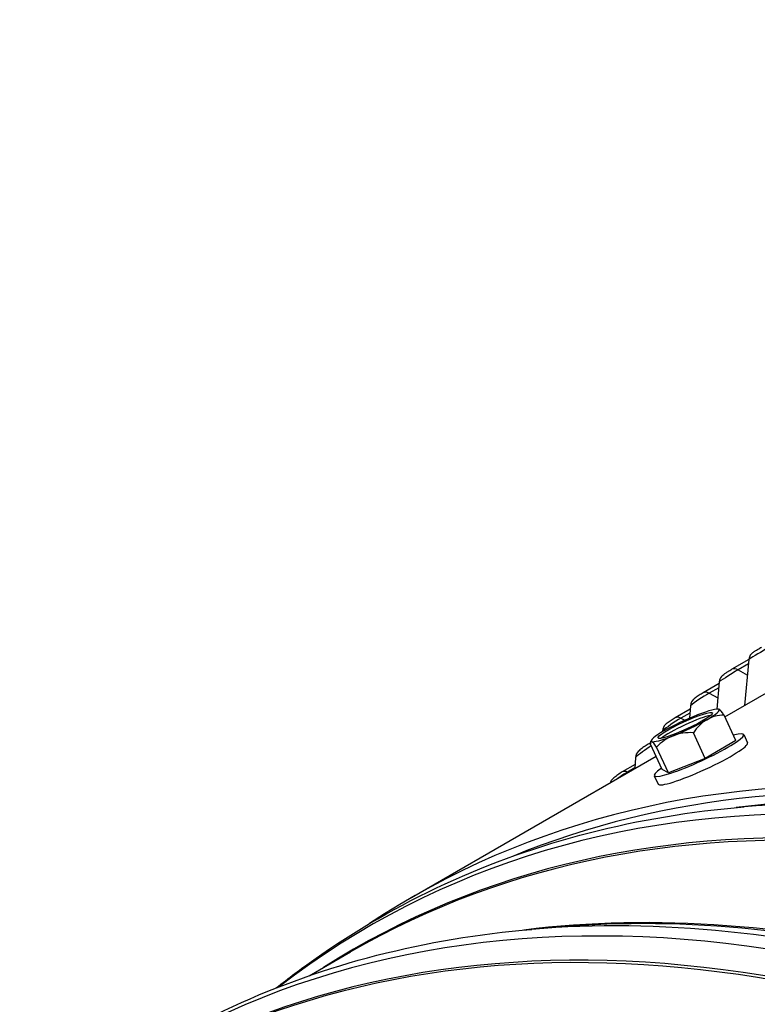
# Model space of a CAD drawing. Units: inches. Extents: x -9 to 96, y -8 to 49.
# Drawn here: x 53 to 56, y 43 to 46 of the extents above; entities that cross this region are included whole.
import ezdxf

# ---------------------------------------------------------------- set-up
doc = ezdxf.new("R2010")
doc.units = ezdxf.units.IN
doc.header["$MEASUREMENT"] = 0
doc.layers.add('PV', color=250, linetype='Continuous')

msp = doc.modelspace()

# ---------------------------------------------------------------- linework, layer by layer
at = {"layer": 'PV'}
for p, q in [((55.6156, 44.3149), (55.5659, 44.2862)), ((55.6156, 44.3148), (55.6024, 44.1809)), ((55.545, 44.1478), (55.8228, 44.3082)), ((55.6144, 44.3021), (55.5839, 44.2845)), ((55.5839, 44.2845), (55.6111, 44.2691)), ((55.5284, 44.2443), (55.4818, 44.2173)), ((55.5273, 44.2324), (55.4991, 44.2161)), ((55.5289, 44.2495), (55.5218, 44.17)), ((55.4991, 44.2161), (55.5246, 44.2024)), ((55.4439, 44.1696), (55.4004, 44.1445)), ((55.4448, 44.18), (55.4418, 44.1432)), ((55.443, 44.1585), (55.417, 44.1435)), ((55.417, 44.1435), (55.429, 44.1375)), ((55.5772, 44.078), (55.5428, 44.1525)), ((55.3634, 44.1064), (55.3632, 44.1037)), ((55.4879, 44.0264), (55.4535, 44.101)), ((55.6002, 44.096), (55.6115, 44.0716)), ((55.328, 44.0712), (55.3218, 44.0676)), ((55.3627, 43.9937), (55.3283, 44.0682)), ((55.3806, 43.9843), (55.3462, 44.0588)), ((55.5772, 44.078), (55.4879, 44.0264)), ((54.6318, 43.6205), (55.3449, 44.0323)), ((55.2847, 44.0288), (55.2827, 43.9964)), ((55.4879, 44.0264), (55.3806, 43.9843)), ((55.2835, 44.0084), (55.2459, 43.9867)), ((55.2829, 43.9989), (55.2612, 43.9864)), ((55.3806, 43.9843), (55.3627, 43.9937)), ((55.2612, 43.9864), (55.2636, 43.9853)), ((55.3396, 43.9757), (55.3509, 43.9513)), ((55.6807, 43.8915), (55.6015, 43.8849)), ((54.9513, 43.7494), (54.9582, 43.7534)), ((55.062, 43.5343), (54.9828, 43.5277)), ((54.3326, 43.3922), (54.4536, 43.4621))]:
    msp.add_line(p, q, dxfattribs=at)
for start, end in [(80.037, 80.1856), (149.3648, 150.9484)]:
    msp.add_arc((55.4942, 43.9832), 0.1894, start, end, dxfattribs=at)
for centre, major_axis, ratio, start_param, end_param in [((59.718, 38.4742), (-5.25, 9.0933), 0.57735, 3.141593, 6.27315), ((58.6753, 37.8721), (-5.2267, 9.0529), 0.57735, 5.497787, 6.984669), ((59.4713, 38.3317), (-5.25, 9.0933), 0.57735, 3.070848, 6.353914), ((58.5731, 37.8132), (-5.1548, 8.9285), 0.57735, 5.497787, 6.969427), ((58.5906, 37.8232), (-5.1424, 8.907), 0.57735, 5.497787, 6.971598), ((59.793, 38.5175), (-5.1425, 8.9071), 0.57735, 0.117234, 0.82366), ((59.6921, 38.4592), (-5.2142, 9.0313), 0.57735, 0.171178, 0.753977), ((59.6746, 38.4491), (-5.2194, 9.0402), 0.57735, 0.175191, 0.75092), ((55.6487, 44.3339), (-0.04, -0.0242), 0.028062, 4.096631, 5.667427), ((55.6474, 44.305), (-0.0201, 0.0305), 0.816014, 0, 0.788131), ((55.5619, 44.2686), (-0.0397, -0.0248), 0.049503, 4.096041, 5.666837), ((55.5841, 44.2546), (-0.0182, 0.0316), 0.57735, 5.507152, 6.283185), ((55.5609, 44.2398), (-0.0214, 0.0295), 0.814995, 0, 0.751166), ((55.4778, 44.1991), (-0.0393, -0.0254), 0.070909, 4.095124, 5.66592), ((55.4771, 44.1706), (-0.0228, 0.0285), 0.813412, 0, 0.714493), ((55.5, 44.1858), (-0.0182, 0.0316), 0.57735, 5.533442, 6.283185), ((55.4299, 44.1225), (0.0993, 0.0458), 0.127728, 0.097733, 1.14493), ((55.4299, 44.1225), (0.0993, 0.0458), 0.127728, 5.33372, 6.380918), ((55.5925, 44.0301), (-0.0666, 0.1396), 0.096778, 6.1545, 6.214376), ((55.5925, 44.0301), (-0.0666, 0.1396), 0.096778, 5.733966, 6.1545), ((58.1318, 37.5584), (-3.5, 6.0622), 0.57735, 5.502587, 6.318956), ((55.4339, 44.1139), (-0.0794, -0.0367), 0.127728, 3.582848, 5.84193), ((55.3964, 44.1255), (-0.0389, -0.026), 0.092266, 4.093877, 5.664673), ((55.4299, 44.1225), (-0.0993, -0.0458), 0.127728, 4.286523, 5.33372), ((55.4299, 44.1225), (0.0993, 0.0458), 0.127728, 4.286523, 5.33372), ((55.4186, 44.1129), (-0.0182, 0.0316), 0.57735, 5.559731, 6.283185), ((55.5568, 43.9996), (-0.0391, 0.1496), 0.806444, 0.217725, 0.638259), ((55.5568, 43.9996), (-0.0391, 0.1496), 0.806444, 6.080376, 6.50091), ((55.396, 44.0973), (-0.024, 0.0275), 0.811267, 0, 0.678229), ((58.0051, 37.4852), (-3.4946, 6.0528), 0.57735, 5.502587, 6.361933), ((58.1318, 37.5584), (-3.4891, 6.0432), 0.57735, 5.502587, 6.204979), ((55.4699, 44.0359), (0.1303, 0.0601), 0.127728, 2.500591, 6.924187), ((55.4299, 44.1225), (-0.0993, -0.0458), 0.127728, 5.33372, 6.380918), ((55.4299, 44.1225), (-0.0993, -0.0458), 0.127728, 0.097733, 1.14493), ((55.4585, 43.9528), (-0.1005, 0.1176), 0.903222, 5.980992, 6.401527), ((55.4585, 43.9528), (-0.1005, 0.1176), 0.903222, 5.560458, 5.980992), ((55.3178, 44.0479), (-0.0385, -0.0266), 0.11356, 4.290415, 5.663094), ((55.34, 44.036), (-0.0182, 0.0316), 0.57735, 5.973006, 6.283185), ((55.396, 43.9364), (-0.0666, 0.1396), 0.096778, 6.1545, 6.575034), ((55.396, 43.9364), (-0.0666, 0.1396), 0.096778, 5.733966, 6.1545), ((55.4812, 44.0114), (0.1303, 0.0601), 0.127728, 3.141593, 6.283185), ((55.3177, 44.0199), (-0.0252, 0.0264), 0.808561, 0, 0.642487), ((57.9382, 37.4466), (-3.477, 6.0224), 0.57735, 5.502587, 6.308269), ((57.9296, 37.4416), (-3.4759, 6.0205), 0.57735, 5.502587, 6.283185), ((55.242, 43.9664), (-0.0381, -0.0272), 0.134775, 4.090383, 4.849536), ((55.2642, 43.9551), (-0.0182, 0.0316), 0.57735, 5.61231, 6.283185), ((58.1318, 37.5584), (-3.4759, 6.0205), 0.57735, 5.502587, 6.044071), ((55.2422, 43.9386), (-0.0263, 0.0253), 0.805297, 0, 0.370252), ((58.0563, 37.5148), (-3.4946, 6.0528), 0.57735, 5.502587, 6.017596), ((57.3863, 37.128), (-3.4946, 6.0528), 0.57735, 5.502587, 6.361933), ((57.3195, 37.0894), (-3.477, 6.0224), 0.57735, 5.502587, 6.308269), ((57.3108, 37.0844), (-3.4759, 6.0205), 0.57735, 5.502587, 6.283185), ((57.5131, 37.2011), (-3.4759, 6.0205), 0.57735, 5.502587, 6.044071), ((57.5045, 37.1962), (-3.477, 6.0224), 0.57735, 5.502587, 6.017596), ((57.4376, 37.1576), (-3.4946, 6.0528), 0.57735, 5.502587, 6.017596), ((56.7676, 36.7708), (-3.4946, 6.0528), 0.57735, 5.502587, 6.361933)]:
    msp.add_ellipse(centre, major_axis=major_axis, ratio=ratio, start_param=start_param, end_param=end_param, dxfattribs=at)
msp.add_ellipse((55.4299, 44.1225), major_axis=(-0.0794, -0.0367), ratio=0.127728, dxfattribs=at)
for points, knots in [([(55.6273, 44.3354), (55.6284, 44.3361), (55.6295, 44.3368), (55.6328, 44.339), (55.6352, 44.3405), (55.6398, 44.3432), (55.6419, 44.3445), (55.6459, 44.3469), (55.6479, 44.3481), (55.6507, 44.3498), (55.6517, 44.3503), (55.6526, 44.3509)], [0, 0, 0, 0, 0.01627671, 0.01627671, 0.04266646, 0.04266646, 0.06367866, 0.06367866, 0.08385041, 0.08385041, 0.09480947, 0.09480947, 0.09480947, 0.09480947]), ([(55.5395, 44.2693), (55.5413, 44.2706), (55.5433, 44.272), (55.5468, 44.2744), (55.5482, 44.2753), (55.5517, 44.2776), (55.5541, 44.279), (55.5584, 44.2818), (55.5606, 44.283), (55.5637, 44.2849), (55.5648, 44.2856), (55.5659, 44.2862)], [0, 0, 0, 0, 0.02658442, 0.02658442, 0.04169209, 0.04169209, 0.06497971, 0.06497971, 0.08677506, 0.08677506, 0.0991094, 0.0991094, 0.0991094, 0.0991094]), ([(55.4818, 44.2173), (55.48, 44.2163), (55.4781, 44.2152), (55.4742, 44.2128), (55.4722, 44.2116), (55.4683, 44.209), (55.4664, 44.2077), (55.4627, 44.2052), (55.4609, 44.2039), (55.4575, 44.2015), (55.4559, 44.2003), (55.4544, 44.1991)], [4.712389, 4.712389, 4.712389, 4.712389, 5.026548, 5.026548, 5.340708, 5.340708, 5.654867, 5.654867, 5.969026, 5.969026, 6.283185, 6.283185, 6.283185, 6.283185]), ([(55.4004, 44.1445), (55.3985, 44.1434), (55.3965, 44.1422), (55.3925, 44.1397), (55.3905, 44.1384), (55.3865, 44.1357), (55.3845, 44.1343), (55.3807, 44.1316), (55.3788, 44.1302), (55.3754, 44.1275), (55.3737, 44.1262), (55.372, 44.1247)], [4.712389, 4.712389, 4.712389, 4.712389, 5.026548, 5.026548, 5.340708, 5.340708, 5.654867, 5.654867, 5.969026, 5.969026, 6.283185, 6.283185, 6.283185, 6.283185]), ([(55.3218, 44.0676), (55.3197, 44.0664), (55.3177, 44.0651), (55.3136, 44.0625), (55.3115, 44.0611), (55.3074, 44.0583), (55.3054, 44.0568), (55.3015, 44.0539), (55.2996, 44.0524), (55.296, 44.0495), (55.2943, 44.048), (55.2925, 44.0463)], [4.712389, 4.712389, 4.712389, 4.712389, 5.026548, 5.026548, 5.340708, 5.340708, 5.654867, 5.654867, 5.969026, 5.969026, 6.283185, 6.283185, 6.283185, 6.283185]), ([(55.2459, 43.9867), (55.2438, 43.9855), (55.2417, 43.9842), (55.2375, 43.9814), (55.2353, 43.9799), (55.2311, 43.9769), (55.2291, 43.9754), (55.2251, 43.9723), (55.2232, 43.9707), (55.2195, 43.9675), (55.2177, 43.9658), (55.2159, 43.9639)], [4.712389, 4.712389, 4.712389, 4.712389, 5.026548, 5.026548, 5.340708, 5.340708, 5.654867, 5.654867, 5.969026, 5.969026, 6.283185, 6.283185, 6.283185, 6.283185]), ([(54.2368, 43.3568), (54.2727, 43.3853), (54.3094, 43.4128), (54.4673, 43.5245), (54.595, 43.5982), (54.8632, 43.7218), (55.0036, 43.7716), (55.2951, 43.8467), (55.4461, 43.872), (55.6015, 43.8849)], [2.2749753, 2.2749753, 2.2749753, 2.2749753, 2.3078768, 2.3078768, 2.4141126, 2.4141126, 2.5203484, 2.5203484, 2.6265841, 2.6265841, 2.6265841, 2.6265841]), ([(53.6181, 42.9995), (53.654, 43.0281), (53.6907, 43.0556), (53.8485, 43.1672), (53.9763, 43.241), (54.2445, 43.3646), (54.3849, 43.4144), (54.6764, 43.4895), (54.8274, 43.5147), (54.9828, 43.5277)], [2.2749753, 2.2749753, 2.2749753, 2.2749753, 2.3078768, 2.3078768, 2.4141126, 2.4141126, 2.5203484, 2.5203484, 2.6265841, 2.6265841, 2.6265841, 2.6265841])]:
    msp.add_open_spline(points, degree=3, knots=knots, dxfattribs=at)

doc.saveas('drawing.dxf')
